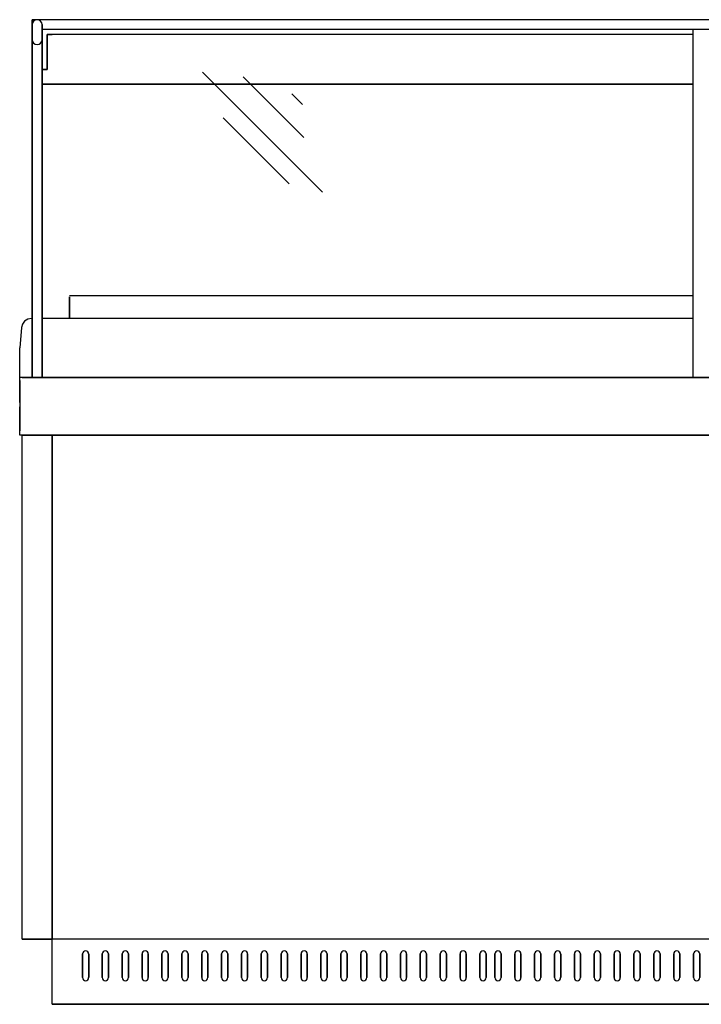
# Model space of a CAD drawing. Units: metres. Extents: x 760.21 to 765.33, y 444.79 to 446.05.
# Drawn here: x 762.19 to 763.06, y 444.79 to 446.05 of the extents above; entities that cross this region are included whole.
import ezdxf

# ---------------------------------------------------------------- set-up
doc = ezdxf.new("R2010")
doc.units = ezdxf.units.M
doc.layers.add('250', color=2, linetype='Continuous')
doc.layers.add('800', color=2, linetype='Continuous', lineweight=15)

# ---------------------------------------------------------------- blocks, each defined once
blk = doc.blocks.new('TADC70E')
at = {"layer": '250'}
for p, q in [((67.625, 49.531), (0.625, 49.531)), ((0.625, 49.531), (0.625, 49.469)), ((0.625, 49.469), (0.625, 49.531)), ((0.625, 49.469), (0.625, 47.094)), ((0.625, 47.094), (0.625, 49.469)), ((0.625, 33.016), (0.625, 49.281)), ((1.125, 49.281), (1.125, 49.031)), ((1.125, 45.153), (1.125, 49.281)), ((1.125, 49.281), (1.125, 49.031)), ((1.125, 49.031), (1.125, 45.109)), ((67.125, 49.031), (1.125, 49.031)), ((67.125, 49.031), (1.125, 49.031)), ((67.125, 49.031), (1.125, 49.031)), ((1.125, 49.031), (1.125, 49.031)), ((1.125, 49.031), (1.125, 48.531)), ((33.875, 48.781), (1.375, 48.781)), ((1.375, 47.031), (1.375, 48.781)), ((1.375, 48.781), (1.375, 48.781)), ((1.375, 48.781), (1.625, 48.781)), ((1.625, 48.781), (1.375, 48.781)), ((1.375, 48.781), (1.375, 48.781)), ((1.375, 47.031), (1.375, 48.781)), ((1.375, 48.781), (1.375, 47.031)), ((1.375, 47.031), (1.375, 48.781)), ((1.625, 48.781), (1.625, 48.781)), ((33.875, 48.999), (33.875, 31.531)), ((0.625, 32.937), (0.625, 48.531)), ((0.625, 44.691), (0.625, 48.406)), ((0.625, 48.406), (0.625, 33.95)), ((1.125, 46.531), (1.125, 48.531)), ((1.125, 48.531), (1.125, 48.531)), ((1.125, 48.531), (1.125, 47.031)), ((0.625, 33.016), (0.625, 47.281)), ((0.625, 47.281), (0.625, 33.016)), ((0.625, 47.094), (0.625, 47.031)), ((0.625, 47.031), (0.625, 47.094)), ((1.125, 47.031), (1.375, 47.031)), ((1.125, 47.031), (1.125, 47.031)), ((1.125, 47.031), (1.125, 46.531)), ((1.125, 47.031), (1.375, 47.031)), ((1.375, 47.031), (1.125, 47.031)), ((1.125, 47.031), (1.125, 47.031)), ((1.125, 47.031), (1.125, 47.031)), ((1.125, 47.031), (1.375, 47.031)), ((1.125, 47.031), (1.125, 33.016)), ((1.125, 47.031), (1.125, 33.016)), ((1.125, 47.031), (1.125, 32.937)), ((1.125, 32.975), (1.125, 47.031)), ((1.375, 47.031), (1.375, 47.031)), ((1.375, 47.031), (1.375, 47.031)), ((9.193, 46.888), (15.232, 40.848)), ((11.238, 46.656), (14.292, 43.602)), ((1.125, 46.531), (1.125, 46.281)), ((1.125, 46.281), (1.125, 46.531)), ((1.125, 46.281), (1.125, 46.281)), ((33.875, 46.281), (1.125, 46.281)), ((1.125, 46.281), (33.875, 46.281)), ((13.694, 45.793), (14.225, 45.262)), ((1.125, 31.531), (1.125, 45.153)), ((1.125, 45.109), (1.125, 31.531)), ((0.625, 31.531), (0.625, 44.691)), ((1.125, 31.531), (1.125, 44.872)), ((10.241, 44.597), (13.561, 41.278)), ((33.875, 35.634), (2.5, 35.634)), ((2.5, 35.456), (2.5, 35.589)), ((2.5, 35.589), (2.5, 35.498)), ((2.5, 35.498), (2.5, 35.286)), ((2.5, 34.751), (2.5, 35.456)), ((2.5, 35.294), (2.5, 35.354)), ((2.5, 35.354), (2.5, 35.221)), ((2.5, 35.081), (2.5, 35.294)), ((2.5, 35.286), (2.5, 35.081)), ((2.5, 35.221), (2.5, 34.751)), ((2.5, 34.5), (2.5, 34.751)), ((2.5, 34.751), (2.5, 34.5)), ((0.625, 34.5), (0.585, 34.5)), ((0.625, 34.5), (0.625, 34.208)), ((0.625, 33.016), (0.625, 34.5)), ((0.625, 34.5), (0.625, 34.5)), ((0.625, 34.208), (0.625, 31.689)), ((33.875, 34.5), (1.125, 34.5)), ((0.086, 34.042), (0, 33.016)), ((0.086, 34.042), (0, 33.016)), ((0.625, 31.531), (0.625, 33.77)), ((0.625, 33.77), (0.625, 31.531)), ((0, 33.016), (0, 33.016)), ((0, 32.791), (0, 33.016)), ((0, 31.531), (0, 33.016)), ((0, 33.016), (0, 33.016)), ((0, 32.791), (0, 33.016)), ((0, 30.272), (0, 32.791)), ((0, 30.272), (0, 32.791)), ((0.625, 33.016), (0.625, 31.531)), ((0.625, 31.531), (0.625, 33.016)), ((0.625, 32.826), (0.625, 31.531)), ((0.625, 31.531), (0.625, 32.791)), ((0.625, 31.531), (0.625, 32.791)), ((0.625, 32.791), (0.625, 31.531)), ((68.25, 31.531), (0, 31.531)), ((0, 31.373), (0, 28.854)), ((1.625, 31.531), (0.125, 31.531)), ((0.125, 31.531), (1.625, 31.531)), ((67.665, 31.531), (0.585, 31.531)), ((0.625, 31.689), (0.625, 31.531)), ((0.625, 31.531), (67.625, 31.531)), ((0.625, 31.531), (67.625, 31.531)), ((0.625, 31.531), (67.625, 31.531)), ((1.75, 31.531), (1.625, 31.531)), ((1.625, 31.531), (1.75, 31.531)), ((1.625, 31.531), (1.625, 31.531)), ((1.625, 31.531), (1.625, 31.531)), ((1.625, 31.531), (66.625, 31.531)), ((1.75, 31.531), (1.75, 31.531)), ((66.5, 31.531), (1.75, 31.531)), ((1.75, 31.531), (66.5, 31.531)), ((1.75, 31.531), (1.75, 31.531)), ((0, 28.625), (0, 30.047)), ((1.625, 28.625), (0, 28.625)), ((0.125, 28.625), (1.625, 28.625)), ((0.125, 3.281), (0.125, 28.625)), ((0.625, 28.625), (1.625, 28.625)), ((0.625, 28.625), (67.625, 28.625)), ((68.25, 28.625), (0.625, 28.625)), ((1.625, 3.281), (1.625, 28.625)), ((1.625, 28.625), (1.625, 3.281)), ((66.625, 28.625), (1.625, 28.625)), ((1.625, 28.625), (66.625, 28.625)), ((1.625, 3.281), (1.625, 28.625)), ((1.625, 28.625), (1.75, 28.625)), ((1.75, 28.625), (1.625, 28.625)), ((1.625, 28.625), (1.625, 3.281)), ((1.625, 28.625), (1.625, 3.281)), ((1.625, 3.281), (1.625, 28.625)), ((1.625, 28.625), (1.625, 28.625)), ((1.75, 28.625), (66.5, 28.625)), ((66.5, 28.625), (1.75, 28.625)), ((1.625, 15.312), (1.625, 15.563)), ((1.625, 15.312), (1.625, 15.563)), ((1.625, 3.281), (0.125, 3.281)), ((0.125, 3.281), (1.625, 3.281)), ((66.625, 3.281), (0.626, 3.281)), ((1.625, 0), (1.625, 3.281)), ((1.625, 0), (1.625, 3.281)), ((3.156, 2.531), (3.156, 1.344)), ((3.156, 1.344), (3.156, 2.531)), ((3.156, 1.344), (3.156, 2.531)), ((3.156, 2.531), (3.156, 1.344)), ((3.469, 1.344), (3.469, 2.531)), ((3.469, 2.531), (3.469, 1.344)), ((3.469, 2.531), (3.469, 1.344)), ((3.469, 1.344), (3.469, 2.531)), ((4.156, 2.531), (4.156, 1.344)), ((4.156, 1.344), (4.156, 2.531)), ((4.156, 1.344), (4.156, 2.531)), ((4.156, 2.531), (4.156, 1.344)), ((4.469, 1.344), (4.469, 2.531)), ((4.469, 2.531), (4.469, 1.344)), ((4.469, 2.531), (4.469, 1.344)), ((4.469, 1.344), (4.469, 2.531)), ((5.156, 2.531), (5.156, 1.344)), ((5.156, 1.344), (5.156, 2.531)), ((5.156, 1.344), (5.156, 2.531)), ((5.156, 2.531), (5.156, 1.344)), ((5.469, 1.344), (5.469, 2.531)), ((5.469, 2.531), (5.469, 1.344)), ((5.469, 2.531), (5.469, 1.344)), ((5.469, 1.344), (5.469, 2.531)), ((6.156, 2.531), (6.156, 1.344)), ((6.156, 1.344), (6.156, 2.531)), ((6.156, 1.344), (6.156, 2.531)), ((6.156, 2.531), (6.156, 1.344)), ((6.469, 1.344), (6.469, 2.531)), ((6.469, 2.531), (6.469, 1.344)), ((6.469, 2.531), (6.469, 1.344)), ((6.469, 1.344), (6.469, 2.531)), ((7.156, 2.531), (7.156, 1.344)), ((7.156, 1.344), (7.156, 2.531)), ((7.156, 1.344), (7.156, 2.531)), ((7.156, 2.531), (7.156, 1.344)), ((7.469, 1.344), (7.469, 2.531)), ((7.469, 2.531), (7.469, 1.344)), ((7.469, 2.531), (7.469, 1.344)), ((7.469, 1.344), (7.469, 2.531)), ((8.156, 2.531), (8.156, 1.344)), ((8.156, 1.344), (8.156, 2.531)), ((8.156, 1.344), (8.156, 2.531)), ((8.156, 2.531), (8.156, 1.344)), ((8.469, 1.344), (8.469, 2.531)), ((8.469, 2.531), (8.469, 1.344)), ((8.469, 2.531), (8.469, 1.344)), ((8.469, 1.344), (8.469, 2.531)), ((9.156, 2.531), (9.156, 1.344)), ((9.156, 1.344), (9.156, 2.531)), ((9.156, 1.344), (9.156, 2.531)), ((9.156, 2.531), (9.156, 1.344)), ((9.469, 1.344), (9.469, 2.531)), ((9.469, 2.531), (9.469, 1.344)), ((9.469, 2.531), (9.469, 1.344)), ((9.469, 1.344), (9.469, 2.531)), ((10.156, 2.531), (10.156, 1.344)), ((10.156, 1.344), (10.156, 2.531)), ((10.156, 1.344), (10.156, 2.531)), ((10.156, 2.531), (10.156, 1.344)), ((10.469, 1.344), (10.469, 2.531)), ((10.469, 2.531), (10.469, 1.344)), ((10.469, 2.531), (10.469, 1.344)), ((10.469, 1.344), (10.469, 2.531)), ((11.156, 2.531), (11.156, 1.344)), ((11.156, 1.344), (11.156, 2.531)), ((11.156, 1.344), (11.156, 2.531)), ((11.156, 2.531), (11.156, 1.344)), ((11.469, 1.344), (11.469, 2.531)), ((11.469, 2.531), (11.469, 1.344)), ((11.469, 2.531), (11.469, 1.344)), ((11.469, 1.344), (11.469, 2.531)), ((12.156, 2.531), (12.156, 1.344)), ((12.156, 1.344), (12.156, 2.531)), ((12.156, 1.344), (12.156, 2.531)), ((12.156, 2.531), (12.156, 1.344)), ((12.469, 1.344), (12.469, 2.531)), ((12.469, 2.531), (12.469, 1.344)), ((12.469, 2.531), (12.469, 1.344)), ((12.469, 1.344), (12.469, 2.531)), ((13.156, 2.531), (13.156, 1.344)), ((13.156, 1.344), (13.156, 2.531)), ((13.156, 1.344), (13.156, 2.531)), ((13.156, 2.531), (13.156, 1.344)), ((13.469, 1.344), (13.469, 2.531)), ((13.469, 2.531), (13.469, 1.344)), ((13.469, 2.531), (13.469, 1.344)), ((13.469, 1.344), (13.469, 2.531)), ((14.156, 2.531), (14.156, 1.344)), ((14.156, 1.344), (14.156, 2.531)), ((14.156, 1.344), (14.156, 2.531)), ((14.156, 2.531), (14.156, 1.344)), ((14.469, 1.344), (14.469, 2.531)), ((14.469, 2.531), (14.469, 1.344)), ((14.469, 2.531), (14.469, 1.344)), ((14.469, 1.344), (14.469, 2.531)), ((15.156, 2.531), (15.156, 1.344)), ((15.156, 1.344), (15.156, 2.531)), ((15.156, 1.344), (15.156, 2.531)), ((15.156, 2.531), (15.156, 1.344)), ((15.469, 1.344), (15.469, 2.531)), ((15.469, 2.531), (15.469, 1.344)), ((15.469, 2.531), (15.469, 1.344)), ((15.469, 1.344), (15.469, 2.531)), ((16.156, 2.531), (16.156, 1.344)), ((16.156, 1.344), (16.156, 2.531)), ((16.156, 1.344), (16.156, 2.531)), ((16.156, 2.531), (16.156, 1.344)), ((16.469, 1.344), (16.469, 2.531)), ((16.469, 2.531), (16.469, 1.344)), ((16.469, 2.531), (16.469, 1.344)), ((16.469, 1.344), (16.469, 2.531)), ((17.156, 2.531), (17.156, 1.344)), ((17.156, 1.344), (17.156, 2.531)), ((17.156, 1.344), (17.156, 2.531)), ((17.156, 2.531), (17.156, 1.344)), ((17.469, 1.344), (17.469, 2.531)), ((17.469, 2.531), (17.469, 1.344)), ((17.469, 2.531), (17.469, 1.344)), ((17.469, 1.344), (17.469, 2.531)), ((18.156, 2.531), (18.156, 1.344)), ((18.156, 1.344), (18.156, 2.531)), ((18.156, 1.344), (18.156, 2.531)), ((18.156, 2.531), (18.156, 1.344)), ((18.469, 1.344), (18.469, 2.531)), ((18.469, 2.531), (18.469, 1.344)), ((18.469, 2.531), (18.469, 1.344)), ((18.469, 1.344), (18.469, 2.531)), ((19.156, 2.531), (19.156, 1.344)), ((19.156, 1.344), (19.156, 2.531)), ((19.156, 1.344), (19.156, 2.531)), ((19.156, 2.531), (19.156, 1.344)), ((19.469, 1.344), (19.469, 2.531)), ((19.469, 2.531), (19.469, 1.344)), ((19.469, 2.531), (19.469, 1.344)), ((19.469, 1.344), (19.469, 2.531)), ((20.156, 2.531), (20.156, 1.344)), ((20.156, 1.344), (20.156, 2.531)), ((20.156, 1.344), (20.156, 2.531)), ((20.156, 2.531), (20.156, 1.344)), ((20.469, 1.344), (20.469, 2.531)), ((20.469, 2.531), (20.469, 1.344)), ((20.469, 2.531), (20.469, 1.344)), ((20.469, 1.344), (20.469, 2.531)), ((21.156, 2.531), (21.156, 1.344)), ((21.156, 1.344), (21.156, 2.531)), ((21.156, 1.344), (21.156, 2.531)), ((21.156, 2.531), (21.156, 1.344)), ((21.469, 1.344), (21.469, 2.531)), ((21.469, 2.531), (21.469, 1.344)), ((21.469, 2.531), (21.469, 1.344)), ((21.469, 1.344), (21.469, 2.531)), ((22.156, 2.531), (22.156, 1.344)), ((22.156, 1.344), (22.156, 2.531)), ((22.156, 1.344), (22.156, 2.531)), ((22.156, 2.531), (22.156, 1.344)), ((22.469, 1.344), (22.469, 2.531)), ((22.469, 2.531), (22.469, 1.344)), ((22.469, 2.531), (22.469, 1.344)), ((22.469, 1.344), (22.469, 2.531)), ((23.156, 2.531), (23.156, 1.344)), ((23.156, 1.344), (23.156, 2.531)), ((23.156, 1.344), (23.156, 2.531)), ((23.156, 2.531), (23.156, 1.344)), ((23.469, 1.344), (23.469, 2.531)), ((23.469, 2.531), (23.469, 1.344)), ((23.469, 2.531), (23.469, 1.344)), ((23.469, 1.344), (23.469, 2.531)), ((23.906, 2.531), (23.906, 1.344)), ((23.906, 1.344), (23.906, 2.531)), ((23.906, 1.344), (23.906, 2.531)), ((23.906, 2.531), (23.906, 1.344)), ((24.219, 1.344), (24.219, 2.531)), ((24.219, 2.531), (24.219, 1.344)), ((24.219, 2.531), (24.219, 1.344)), ((24.219, 1.344), (24.219, 2.531)), ((24.906, 2.531), (24.906, 1.344)), ((24.906, 1.344), (24.906, 2.531)), ((24.906, 1.344), (24.906, 2.531)), ((24.906, 2.531), (24.906, 1.344)), ((25.219, 1.344), (25.219, 2.531)), ((25.219, 2.531), (25.219, 1.344)), ((25.219, 2.531), (25.219, 1.344)), ((25.219, 1.344), (25.219, 2.531)), ((25.906, 2.531), (25.906, 1.344)), ((25.906, 1.344), (25.906, 2.531)), ((25.906, 1.344), (25.906, 2.531)), ((25.906, 2.531), (25.906, 1.344)), ((26.219, 1.344), (26.219, 2.531)), ((26.219, 2.531), (26.219, 1.344)), ((26.219, 2.531), (26.219, 1.344)), ((26.219, 1.344), (26.219, 2.531)), ((26.906, 2.531), (26.906, 1.344)), ((26.906, 1.344), (26.906, 2.531)), ((26.906, 1.344), (26.906, 2.531)), ((26.906, 2.531), (26.906, 1.344)), ((27.219, 1.344), (27.219, 2.531)), ((27.219, 2.531), (27.219, 1.344)), ((27.219, 2.531), (27.219, 1.344)), ((27.219, 1.344), (27.219, 2.531)), ((27.906, 2.531), (27.906, 1.344)), ((27.906, 1.344), (27.906, 2.531)), ((27.906, 1.344), (27.906, 2.531)), ((27.906, 2.531), (27.906, 1.344)), ((28.219, 1.344), (28.219, 2.531)), ((28.219, 2.531), (28.219, 1.344)), ((28.219, 2.531), (28.219, 1.344)), ((28.219, 1.344), (28.219, 2.531)), ((28.906, 2.531), (28.906, 1.344)), ((28.906, 1.344), (28.906, 2.531)), ((28.906, 1.344), (28.906, 2.531)), ((28.906, 2.531), (28.906, 1.344)), ((29.219, 1.344), (29.219, 2.531)), ((29.219, 2.531), (29.219, 1.344)), ((29.219, 2.531), (29.219, 1.344)), ((29.219, 1.344), (29.219, 2.531)), ((29.906, 2.531), (29.906, 1.344)), ((29.906, 1.344), (29.906, 2.531)), ((29.906, 1.344), (29.906, 2.531)), ((29.906, 2.531), (29.906, 1.344)), ((30.219, 1.344), (30.219, 2.531)), ((30.219, 2.531), (30.219, 1.344)), ((30.219, 2.531), (30.219, 1.344)), ((30.219, 1.344), (30.219, 2.531)), ((30.906, 2.531), (30.906, 1.344)), ((30.906, 1.344), (30.906, 2.531)), ((30.906, 1.344), (30.906, 2.531)), ((30.906, 2.531), (30.906, 1.344)), ((31.219, 1.344), (31.219, 2.531)), ((31.219, 2.531), (31.219, 1.344)), ((31.219, 2.531), (31.219, 1.344)), ((31.219, 1.344), (31.219, 2.531)), ((31.906, 2.531), (31.906, 1.344)), ((31.906, 1.344), (31.906, 2.531)), ((31.906, 1.344), (31.906, 2.531)), ((31.906, 2.531), (31.906, 1.344)), ((32.219, 1.344), (32.219, 2.531)), ((32.219, 2.531), (32.219, 1.344)), ((32.219, 2.531), (32.219, 1.344)), ((32.219, 1.344), (32.219, 2.531)), ((32.906, 2.531), (32.906, 1.344)), ((32.906, 1.344), (32.906, 2.531)), ((32.906, 1.344), (32.906, 2.531)), ((32.906, 2.531), (32.906, 1.344)), ((33.219, 1.344), (33.219, 2.531)), ((33.219, 2.531), (33.219, 1.344)), ((33.219, 2.531), (33.219, 1.344)), ((33.219, 1.344), (33.219, 2.531)), ((33.906, 2.531), (33.906, 1.344)), ((33.906, 1.344), (33.906, 2.531)), ((33.906, 1.344), (33.906, 2.531)), ((33.906, 2.531), (33.906, 1.344)), ((34.219, 1.344), (34.219, 2.531)), ((34.219, 2.531), (34.219, 1.344)), ((34.219, 2.531), (34.219, 1.344)), ((34.219, 1.344), (34.219, 2.531)), ((66.625, 0), (1.625, 0)), ((1.625, 0), (1.625, 0)), ((1.625, 0), (66.625, 0)), ((2.125, 0), (2.125, 0)), ((2.125, 0), (66.125, 0)), ((66.125, 0), (2.125, 0))]:
    blk.add_line(p, q, dxfattribs=at)
at = {"layer": '250', "flags": 128}
for points in [[(0.625, 49.281), (0.625, 49.234), (0.625, 49.095), (0.625, 48.865), (0.625, 48.549), (0.625, 48.151), (0.625, 47.68), (0.625, 47.143), (0.625, 46.55), (0.625, 45.911), (0.625, 45.237), (0.625, 44.872)], [(1.125, 44.872), (1.125, 45.56), (1.125, 46.219), (1.125, 46.838), (1.125, 47.405), (1.125, 47.912), (1.125, 48.349), (1.125, 48.709), (1.125, 48.985), (1.125, 49.172), (1.125, 49.268), (1.125, 49.281)], [(0.585, 34.5), (0.403, 34.466), (0.246, 34.368), (0.136, 34.22), (0.086, 34.042)]]:
    blk.add_lwpolyline(points, dxfattribs=at)
at = {"layer": '250'}
for centre, radius, start, end in [((0.875, 49.281), 0.25, 90, 180), ((0.875, 49.281), 0.25, 0, 90), ((0.875, 48.531), 0.25, 180, 270), ((0.875, 48.531), 0.25, 270, 0), ((3.312, 2.531), 0.156, 0, 180), ((3.312, 2.531), 0.156, 0, 180), ((3.312, 2.531), 0.156, 0, 180), ((3.312, 2.531), 0.156, 0, 180), ((4.312, 2.531), 0.156, 0, 180), ((4.312, 2.531), 0.156, 0, 180), ((4.312, 2.531), 0.156, 0, 180), ((4.312, 2.531), 0.156, 0, 180), ((5.312, 2.531), 0.156, 0, 180), ((5.312, 2.531), 0.156, 0, 180), ((5.312, 2.531), 0.156, 0, 180), ((5.312, 2.531), 0.156, 0, 180), ((6.312, 2.531), 0.156, 0, 180), ((6.312, 2.531), 0.156, 0, 180), ((6.312, 2.531), 0.156, 0, 180), ((6.312, 2.531), 0.156, 0, 180), ((7.312, 2.531), 0.156, 0, 180), ((7.312, 2.531), 0.156, 0, 180), ((7.312, 2.531), 0.156, 0, 180), ((7.312, 2.531), 0.156, 0, 180), ((8.312, 2.531), 0.156, 0, 180), ((8.312, 2.531), 0.156, 0, 180), ((8.312, 2.531), 0.156, 0, 180), ((8.312, 2.531), 0.156, 0, 180), ((9.312, 2.531), 0.156, 0, 180), ((9.312, 2.531), 0.156, 0, 180), ((9.312, 2.531), 0.156, 0, 180), ((9.312, 2.531), 0.156, 0, 180), ((10.312, 2.531), 0.156, 0, 180), ((10.312, 2.531), 0.156, 0, 180), ((10.312, 2.531), 0.156, 0, 180), ((10.312, 2.531), 0.156, 0, 180), ((11.312, 2.531), 0.156, 0, 180), ((11.312, 2.531), 0.156, 0, 180), ((11.312, 2.531), 0.156, 0, 180), ((11.312, 2.531), 0.156, 0, 180), ((12.312, 2.531), 0.156, 0, 180), ((12.312, 2.531), 0.156, 0, 180), ((12.312, 2.531), 0.156, 0, 180), ((12.312, 2.531), 0.156, 0, 180), ((13.312, 2.531), 0.156, 0, 180), ((13.312, 2.531), 0.156, 0, 180), ((13.312, 2.531), 0.156, 0, 180), ((13.312, 2.531), 0.156, 0, 180), ((14.312, 2.531), 0.156, 0, 180), ((14.312, 2.531), 0.156, 0, 180), ((14.312, 2.531), 0.156, 0, 180), ((14.312, 2.531), 0.156, 0, 180), ((15.312, 2.531), 0.156, 0, 180), ((15.312, 2.531), 0.156, 0, 180), ((15.312, 2.531), 0.156, 0, 180), ((15.312, 2.531), 0.156, 0, 180), ((16.312, 2.531), 0.156, 0, 180), ((16.312, 2.531), 0.156, 0, 180), ((16.312, 2.531), 0.156, 0, 180), ((16.312, 2.531), 0.156, 0, 180), ((17.312, 2.531), 0.156, 0, 180), ((17.312, 2.531), 0.156, 0, 180), ((17.312, 2.531), 0.156, 0, 180), ((17.312, 2.531), 0.156, 0, 180), ((18.312, 2.531), 0.156, 0, 180), ((18.312, 2.531), 0.156, 0, 180), ((18.312, 2.531), 0.156, 0, 180), ((18.312, 2.531), 0.156, 0, 180), ((19.312, 2.531), 0.156, 0, 180), ((19.312, 2.531), 0.156, 0, 180), ((19.312, 2.531), 0.156, 0, 180), ((19.312, 2.531), 0.156, 0, 180), ((20.312, 2.531), 0.156, 0, 180), ((20.312, 2.531), 0.156, 0, 180), ((20.312, 2.531), 0.156, 0, 180), ((20.312, 2.531), 0.156, 0, 180), ((21.312, 2.531), 0.156, 0, 180), ((21.312, 2.531), 0.156, 0, 180), ((21.312, 2.531), 0.156, 0, 180), ((21.312, 2.531), 0.156, 0, 180), ((22.312, 2.531), 0.156, 0, 180), ((22.312, 2.531), 0.156, 0, 180), ((22.312, 2.531), 0.156, 0, 180), ((22.312, 2.531), 0.156, 0, 180), ((23.312, 2.531), 0.156, 0, 180), ((23.312, 2.531), 0.156, 0, 180), ((23.312, 2.531), 0.156, 0, 180), ((23.312, 2.531), 0.156, 0, 180), ((24.062, 2.531), 0.156, 0, 180), ((24.062, 2.531), 0.156, 0, 180), ((24.062, 2.531), 0.156, 0, 180), ((24.062, 2.531), 0.156, 0, 180), ((25.062, 2.531), 0.156, 0, 180), ((25.062, 2.531), 0.156, 0, 180), ((25.062, 2.531), 0.156, 0, 180), ((25.062, 2.531), 0.156, 0, 180), ((26.062, 2.531), 0.156, 0, 180), ((26.062, 2.531), 0.156, 0, 180), ((26.062, 2.531), 0.156, 0, 180), ((26.062, 2.531), 0.156, 0, 180), ((27.062, 2.531), 0.156, 0, 180), ((27.062, 2.531), 0.156, 0, 180), ((27.062, 2.531), 0.156, 0, 180), ((27.062, 2.531), 0.156, 0, 180), ((28.062, 2.531), 0.156, 0, 180), ((28.062, 2.531), 0.156, 0, 180), ((28.062, 2.531), 0.156, 0, 180), ((28.062, 2.531), 0.156, 0, 180), ((29.062, 2.531), 0.156, 0, 180), ((29.062, 2.531), 0.156, 0, 180), ((29.062, 2.531), 0.156, 0, 180), ((29.062, 2.531), 0.156, 0, 180), ((30.062, 2.531), 0.156, 0, 180), ((30.062, 2.531), 0.156, 0, 180), ((30.062, 2.531), 0.156, 0, 180), ((30.062, 2.531), 0.156, 0, 180), ((31.062, 2.531), 0.156, 0, 180), ((31.062, 2.531), 0.156, 0, 180), ((31.062, 2.531), 0.156, 0, 180), ((31.062, 2.531), 0.156, 0, 180), ((32.062, 2.531), 0.156, 0, 180), ((32.062, 2.531), 0.156, 0, 180), ((32.062, 2.531), 0.156, 0, 180), ((32.062, 2.531), 0.156, 0, 180), ((33.062, 2.531), 0.156, 0, 180), ((33.062, 2.531), 0.156, 0, 180), ((33.062, 2.531), 0.156, 0, 180), ((33.062, 2.531), 0.156, 0, 180), ((34.062, 2.531), 0.156, 0, 180), ((34.062, 2.531), 0.156, 0, 180), ((34.062, 2.531), 0.156, 0, 180), ((34.062, 2.531), 0.156, 0, 180), ((3.312, 1.344), 0.156, 180, 0), ((3.312, 1.344), 0.156, 180, 0), ((3.312, 1.344), 0.156, 180, 0), ((3.312, 1.344), 0.156, 180, 0), ((4.312, 1.344), 0.156, 180, 0), ((4.312, 1.344), 0.156, 180, 0), ((4.312, 1.344), 0.156, 180, 0), ((4.312, 1.344), 0.156, 180, 0), ((5.312, 1.344), 0.156, 180, 0), ((5.312, 1.344), 0.156, 180, 0), ((5.312, 1.344), 0.156, 180, 0), ((5.312, 1.344), 0.156, 180, 0), ((6.312, 1.344), 0.156, 180, 0), ((6.312, 1.344), 0.156, 180, 0), ((6.312, 1.344), 0.156, 180, 0), ((6.312, 1.344), 0.156, 180, 0), ((7.312, 1.344), 0.156, 180, 0), ((7.312, 1.344), 0.156, 180, 0), ((7.312, 1.344), 0.156, 180, 0), ((7.312, 1.344), 0.156, 180, 0), ((8.312, 1.344), 0.156, 180, 0), ((8.312, 1.344), 0.156, 180, 0), ((8.312, 1.344), 0.156, 180, 0), ((8.312, 1.344), 0.156, 180, 0), ((9.312, 1.344), 0.156, 180, 0), ((9.312, 1.344), 0.156, 180, 0), ((9.312, 1.344), 0.156, 180, 0), ((9.312, 1.344), 0.156, 180, 0), ((10.312, 1.344), 0.156, 180, 0), ((10.312, 1.344), 0.156, 180, 0), ((10.312, 1.344), 0.156, 180, 0), ((10.312, 1.344), 0.156, 180, 0), ((11.312, 1.344), 0.156, 180, 0), ((11.312, 1.344), 0.156, 180, 0), ((11.312, 1.344), 0.156, 180, 0), ((11.312, 1.344), 0.156, 180, 0), ((12.312, 1.344), 0.156, 180, 0), ((12.312, 1.344), 0.156, 180, 0), ((12.312, 1.344), 0.156, 180, 0), ((12.312, 1.344), 0.156, 180, 0), ((13.312, 1.344), 0.156, 180, 0), ((13.312, 1.344), 0.156, 180, 0), ((13.312, 1.344), 0.156, 180, 0), ((13.312, 1.344), 0.156, 180, 0), ((14.312, 1.344), 0.156, 180, 0), ((14.312, 1.344), 0.156, 180, 0), ((14.312, 1.344), 0.156, 180, 0), ((14.312, 1.344), 0.156, 180, 0), ((15.312, 1.344), 0.156, 180, 0), ((15.312, 1.344), 0.156, 180, 0), ((15.312, 1.344), 0.156, 180, 0), ((15.312, 1.344), 0.156, 180, 0), ((16.312, 1.344), 0.156, 180, 0), ((16.312, 1.344), 0.156, 180, 0), ((16.312, 1.344), 0.156, 180, 0), ((16.312, 1.344), 0.156, 180, 0), ((17.312, 1.344), 0.156, 180, 0), ((17.312, 1.344), 0.156, 180, 0), ((17.312, 1.344), 0.156, 180, 0), ((17.312, 1.344), 0.156, 180, 0), ((18.312, 1.344), 0.156, 180, 0), ((18.312, 1.344), 0.156, 180, 0), ((18.312, 1.344), 0.156, 180, 0), ((18.312, 1.344), 0.156, 180, 0), ((19.312, 1.344), 0.156, 180, 0), ((19.312, 1.344), 0.156, 180, 0), ((19.312, 1.344), 0.156, 180, 0), ((19.312, 1.344), 0.156, 180, 0), ((20.312, 1.344), 0.156, 180, 0), ((20.312, 1.344), 0.156, 180, 0), ((20.312, 1.344), 0.156, 180, 0), ((20.312, 1.344), 0.156, 180, 0), ((21.312, 1.344), 0.156, 180, 0), ((21.312, 1.344), 0.156, 180, 0), ((21.312, 1.344), 0.156, 180, 0), ((21.312, 1.344), 0.156, 180, 0), ((22.312, 1.344), 0.156, 180, 0), ((22.312, 1.344), 0.156, 180, 0), ((22.312, 1.344), 0.156, 180, 0), ((22.312, 1.344), 0.156, 180, 0), ((23.312, 1.344), 0.156, 180, 0), ((23.312, 1.344), 0.156, 180, 0), ((23.312, 1.344), 0.156, 180, 0), ((23.312, 1.344), 0.156, 180, 0), ((24.062, 1.344), 0.156, 180, 0), ((24.062, 1.344), 0.156, 180, 0), ((24.062, 1.344), 0.156, 180, 0), ((24.062, 1.344), 0.156, 180, 0), ((25.062, 1.344), 0.156, 180, 0), ((25.062, 1.344), 0.156, 180, 0), ((25.062, 1.344), 0.156, 180, 0), ((25.062, 1.344), 0.156, 180, 0), ((26.062, 1.344), 0.156, 180, 0), ((26.062, 1.344), 0.156, 180, 0), ((26.062, 1.344), 0.156, 180, 0), ((26.062, 1.344), 0.156, 180, 0), ((27.062, 1.344), 0.156, 180, 0), ((27.062, 1.344), 0.156, 180, 0), ((27.062, 1.344), 0.156, 180, 0), ((27.062, 1.344), 0.156, 180, 0), ((28.062, 1.344), 0.156, 180, 0), ((28.062, 1.344), 0.156, 180, 0), ((28.062, 1.344), 0.156, 180, 0), ((28.062, 1.344), 0.156, 180, 0), ((29.062, 1.344), 0.156, 180, 0), ((29.062, 1.344), 0.156, 180, 0), ((29.062, 1.344), 0.156, 180, 0), ((29.062, 1.344), 0.156, 180, 0), ((30.062, 1.344), 0.156, 180, 0), ((30.062, 1.344), 0.156, 180, 0), ((30.062, 1.344), 0.156, 180, 0), ((30.062, 1.344), 0.156, 180, 0), ((31.062, 1.344), 0.156, 180, 0), ((31.062, 1.344), 0.156, 180, 0), ((31.062, 1.344), 0.156, 180, 0), ((31.062, 1.344), 0.156, 180, 0), ((32.062, 1.344), 0.156, 180, 0), ((32.062, 1.344), 0.156, 180, 0), ((32.062, 1.344), 0.156, 180, 0), ((32.062, 1.344), 0.156, 180, 0), ((33.062, 1.344), 0.156, 180, 0), ((33.062, 1.344), 0.156, 180, 0), ((33.062, 1.344), 0.156, 180, 0), ((33.062, 1.344), 0.156, 180, 0), ((34.062, 1.344), 0.156, 180, 0), ((34.062, 1.344), 0.156, 180, 0), ((34.062, 1.344), 0.156, 180, 0), ((34.062, 1.344), 0.156, 180, 0)]:
    blk.add_arc(centre, radius, start, end, dxfattribs=at)

msp = doc.modelspace()

# ---------------------------------------------------------------- block references
at = {"layer": '800', "xscale": 0.0254, "yscale": 0.0254, "zscale": 0.0254}
msp.add_blockref('TADC70E', (762.1912, 444.7889), dxfattribs=at)

doc.saveas('drawing.dxf')
